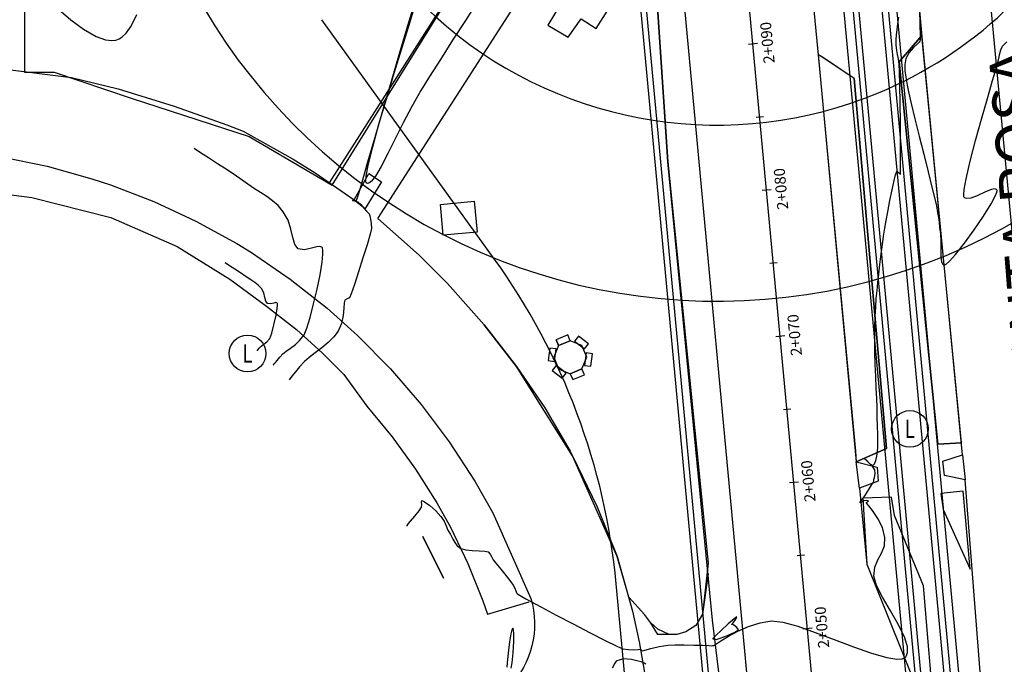
# Model space of a CAD drawing. Units: metres. Extents: x 0 to 550447, y 0 to 17339647.
# Drawn here: x 548781 to 548848, y 17337610 to 17337654 of the extents above; entities that cross this region are included whole.
import ezdxf
from ezdxf.enums import TextEntityAlignment as Align

# ---------------------------------------------------------------- set-up
doc = ezdxf.new("R2010")
doc.units = ezdxf.units.M
for name, color, linetype in [('01_COGO', 7, 'Continuous'), ('02_TIN', 7, 'Continuous'), ('04_ALI', 7, 'Continuous'), ('04_ALI_TXT', 7, 'Continuous'), ('BERMA', 2, 'Continuous'), ('BERMA CENTRAL', 2, 'Continuous'), ('Fachada', 6, 'Continuous'), ('Malla Coordenadas.lsp', 1, 'Continuous'), ('PLAN - PAP', 2, 'Continuous'), ('POSTE LUMINARIA', 1, 'Continuous'), ('Rampa', 16, 'Continuous'), ('RAMPAS', 16, 'Continuous'), ('t-textos-coordenadas', 7, 'Continuous'), ('TEXTOS AV', 3, 'Continuous'), ('VEREDA', 1, 'Continuous')]:
    doc.layers.add(name, color=color, linetype=linetype)
doc.styles.add('250-SUBTITULO', font='romand.shx', dxfattribs={"height": 0.75})
doc.styles.add('L140_E1-2000', font='romans.shx', dxfattribs={"height": 6.4})
doc.styles.add('ROMANS', font='romans.shx')

# ---------------------------------------------------------------- blocks, each defined once
blk = doc.blocks.new('Pacri-PAP')
at = {"layer": 'POSTE LUMINARIA', "color": 3}
blk.add_circle((0, 0), 1.25, dxfattribs=at)
at = {"layer": 'POSTE LUMINARIA', "color": 2, "style": 'ROMANS', "width": 0.75}
blk.add_text('L', height=1.247, rotation=270, dxfattribs=at).set_placement((0, 0), align=Align.MIDDLE_CENTER)
blk = doc.blocks.new('P4')
at = {"color": 3, "flags": 128}
blk.add_lwpolyline([(269751.966, 8666625.309), (269751.171, 8666624.98), (269750.841, 8666624.184), (269751.171, 8666623.389), (269751.966, 8666623.059), (269752.762, 8666623.389), (269753.091, 8666624.184), (269752.762, 8666624.98)], close=True, dxfattribs=at)
for points in [[(269751.006, 8666625.376), (269751.171, 8666624.98), (269751.966, 8666625.309), (269751.801, 8666625.706), (269751.006, 8666625.376)], [(269751.171, 8666624.98), (269751.006, 8666625.376)], [(269752.519, 8666625.612), (269752.257, 8666625.271), (269752.94, 8666624.747), (269753.202, 8666625.088), (269752.519, 8666625.612)], [(269750.454, 8666623.949), (269750.88, 8666623.893), (269750.992, 8666624.747), (269750.566, 8666624.803), (269750.454, 8666623.949)], [(269753.479, 8666624.42), (269753.053, 8666624.475), (269752.94, 8666623.622), (269753.367, 8666623.566), (269753.479, 8666624.42)], [(269751.414, 8666622.757), (269751.675, 8666623.098), (269750.992, 8666623.622), (269750.73, 8666623.28), (269751.414, 8666622.757)], [(269752.926, 8666622.992), (269752.762, 8666623.389), (269751.966, 8666623.059), (269752.131, 8666622.662), (269752.926, 8666622.992)]]:
    blk.add_lwpolyline(points, dxfattribs=at)
blk = doc.blocks.new('AeccTickLine')
blk.add_line((0, -0.5), (0, 0.5))

msp = doc.modelspace()

# ---------------------------------------------------------------- linework, layer by layer
at = {"layer": '02_TIN', "color": 56, "linetype": 'Continuous', "lineweight": -3}
for points, elevation in [([(548812.543244, 17337655.349945), (548811.669327, 17337653.995538), (548810.792106, 17337652.634201), (548809.96046, 17337651.336432), (548809.22327, 17337650.172728), (548808.629416, 17337649.213588), (548808.011761, 17337648.133893), (548807.42735, 17337647.017875), (548806.881912, 17337645.92504), (548806.381179, 17337644.914892), (548805.930882, 17337644.046937), (548805.536751, 17337643.38068), (548805.265737, 17337643.032884), (548805.090239, 17337642.90007), (548804.987148, 17337642.879636), (548804.939912, 17337642.89128), (548804.911441, 17337642.917483), (548804.882412, 17337643.040732), (548804.903574, 17337643.389057), (548805.038372, 17337644.120354), (548805.347728, 17337645.381421), (548805.774136, 17337646.921757), (548806.275327, 17337648.627548), (548806.809026, 17337650.384981), (548807.332962, 17337652.080243), (548807.804862, 17337653.59952), (548808.182455, 17337654.828998)], 28), ([(548808.062471, 17337654.738541), (548807.649167, 17337653.382999), (548807.149027, 17337651.703665), (548806.597788, 17337649.829276), (548806.031186, 17337647.888567), (548805.484957, 17337646.010273), (548804.994837, 17337644.323131), (548804.596562, 17337642.955875), (548804.368086, 17337642.178899), (548804.261319, 17337641.824239), (548804.225188, 17337641.711854), (548804.218494, 17337641.695966), (548804.199485, 17337641.688323), (548804.144356, 17337641.687477), (548804.048036, 17337641.704252), (548803.975805, 17337641.709735), (548804.101868, 17337641.689046), (548804.330794, 17337641.626763), (548804.529805, 17337641.442014), (548804.770647, 17337641.168175), (548804.920892, 17337640.992885), (548805.019733, 17337640.905685), (548805.101154, 17337640.810037), (548805.14567, 17337640.684215), (548805.204493, 17337640.447763), (548805.250087, 17337640.144053), (548805.254917, 17337639.816454), (548805.166836, 17337639.423514), (548804.961213, 17337638.707669), (548804.683577, 17337637.806089), (548804.37946, 17337636.855945), (548804.094392, 17337635.994408), (548803.873904, 17337635.358647), (548803.763527, 17337635.085834), (548803.602306, 17337635.013334), (548803.44656, 17337634.939396), (548803.410663, 17337634.753967), (548803.383224, 17337634.376624), (548803.329151, 17337633.880748), (548803.213351, 17337633.339723), (548803.00073, 17337632.82693), (548802.707427, 17337632.434503), (548802.314124, 17337632.05191), (548801.868907, 17337631.685645), (548801.419861, 17337631.342199), (548801.015073, 17337631.028065), (548800.702627, 17337630.749734), (548800.36019, 17337630.37702), (548800.077323, 17337630.040053), (548799.844587, 17337629.748399), (548799.652546, 17337629.511625)], 28), ([(548842.610116, 17337654.73099), (548842.638738, 17337653.715173), (548842.649154, 17337652.967757), (548842.649562, 17337652.667707), (548842.627978, 17337652.583684), (548842.595468, 17337652.502974), (548842.47206, 17337652.393893), (548842.204876, 17337652.145158), (548841.905911, 17337651.796727), (548841.687162, 17337651.388557), (548841.603743, 17337650.978996), (548841.612253, 17337650.570888), (548841.676918, 17337650.12094), (548841.761962, 17337649.585857), (548841.854386, 17337649.12317), (548842.040189, 17337648.324952), (548842.293248, 17337647.286525), (548842.587436, 17337646.103213), (548842.896629, 17337644.870337), (548843.194703, 17337643.683219), (548843.455533, 17337642.637182), (548843.652993, 17337641.827548), (548843.76096, 17337641.34964), (548843.842084, 17337640.909641), (548843.897833, 17337640.558602), (548843.941134, 17337640.236494), (548843.984912, 17337639.883289), (548844.042094, 17337639.43896), (548844.074971, 17337638.902134), (548844.069071, 17337638.355809), (548844.07218, 17337637.866507), (548844.113267, 17337637.560826), (548844.182653, 17337637.403944), (548844.253012, 17337637.341805), (548844.296569, 17337637.325066), (548844.33129, 17337637.326909), (548844.432632, 17337637.382849), (548844.654904, 17337637.584078), (548845.055843, 17337638.034103), (548845.668139, 17337638.808799), (548846.330087, 17337639.715683), (548846.962595, 17337640.643807), (548847.486572, 17337641.482223), (548847.774461, 17337642.013809), (548847.887217, 17337642.294052), (548847.903772, 17337642.411163), (548847.892567, 17337642.44614), (548847.857298, 17337642.481301), (548847.751125, 17337642.510248), (548847.517882, 17337642.468897), (548847.111099, 17337642.30779), (548846.53932, 17337642.048093), (548846.109825, 17337641.890754), (548845.8463, 17337641.854427), (548845.713629, 17337641.88777), (548845.663219, 17337641.925443), (548845.642739, 17337641.962374), (548845.626492, 17337642.103669), (548845.658586, 17337642.46835), (548845.791886, 17337643.19535), (548846.072059, 17337644.395983), (548846.437028, 17337645.797716), (548846.84247, 17337647.268539), (548847.244062, 17337648.676436), (548847.597482, 17337649.889396), (548847.858407, 17337650.775404), (548847.982513, 17337651.202449), (548848.045698, 17337651.503861), (548848.083308, 17337651.746815), (548848.143659, 17337651.975906), (548848.275065, 17337652.235727), (548848.574185, 17337652.532415)], 28.5), ([(548807.67956, 17337619.55337), (548807.6854, 17337619.561728), (548807.704418, 17337619.589136), (548807.743207, 17337619.644814), (548807.791455, 17337619.712175), (548807.932669, 17337619.877036), (548808.218977, 17337620.213941), (548808.512267, 17337620.576913), (548808.674426, 17337620.819976), (548808.690498, 17337621.008506), (548808.666304, 17337621.178177), (548808.695456, 17337621.272911), (548808.881159, 17337621.188429), (548809.233666, 17337620.929338), (548809.641883, 17337620.573968), (548809.99472, 17337620.200648), (548810.218568, 17337619.867787), (548810.3575, 17337619.5654), (548810.476949, 17337619.269229), (548810.642347, 17337618.955017), (548810.81358, 17337618.655753), (548810.948522, 17337618.409912), (548811.10958, 17337618.201468), (548811.359163, 17337618.014392), (548811.693347, 17337617.909383), (548812.133999, 17337617.864269), (548812.593421, 17337617.847752), (548812.983918, 17337617.828537), (548813.217791, 17337617.775328), (548813.361917, 17337617.629193), (548813.439373, 17337617.455753), (548813.549425, 17337617.249265), (548813.742579, 17337617.000987), (548814.06913, 17337616.59702), (548814.436707, 17337616.143792), (548814.752934, 17337615.747734), (548814.92544, 17337615.515274), (548815.029157, 17337615.31343), (548815.101392, 17337615.136126), (548815.133036, 17337615.049776), (548815.156329, 17337614.991512), (548815.183109, 17337614.936357), (548815.28313, 17337614.871899), (548815.506263, 17337614.73933), (548815.775994, 17337614.58609), (548816.117376, 17337614.402185), (548816.855103, 17337614.008211), (548817.860513, 17337613.474554), (548819.004944, 17337612.871598), (548820.159734, 17337612.269727), (548821.19622, 17337611.739327), (548821.98574, 17337611.350781), (548822.399633, 17337611.174474), (548822.782475, 17337611.119235), (548823.151224, 17337611.118306), (548823.435363, 17337611.138515), (548823.564373, 17337611.146691), (548823.63703, 17337611.096087), (548823.70935, 17337611.049059), (548823.887939, 17337611.09388), (548824.303938, 17337611.205291), (548824.860504, 17337611.332755), (548825.460797, 17337611.425733), (548825.950561, 17337611.450035), (548826.569478, 17337611.450309), (548827.221737, 17337611.435387), (548827.811525, 17337611.4141), (548828.243032, 17337611.395281), (548828.420444, 17337611.38776), (548828.503606, 17337611.395692), (548828.585667, 17337611.409223), (548828.721056, 17337611.498311), (548829.06893, 17337611.723051), (548829.587348, 17337612.032018), (548830.234369, 17337612.373786), (548830.968051, 17337612.696928), (548831.746454, 17337612.950018), (548832.527636, 17337613.08163), (548833.286302, 17337613.000178), (548834.309493, 17337612.716429), (548835.511381, 17337612.296666), (548836.806139, 17337611.807173), (548838.107939, 17337611.314232), (548839.330951, 17337610.884127), (548840.38935, 17337610.583142), (548841.059869, 17337610.479862), (548841.431138, 17337610.504886), (548841.605674, 17337610.578325), (548841.66899, 17337610.633662), (548841.730604, 17337610.719067), (548841.802123, 17337610.923521), (548841.794121, 17337611.304439), (548841.607435, 17337611.923246), (548841.175147, 17337612.815746), (548840.630648, 17337613.763633), (548840.090535, 17337614.684591), (548839.671407, 17337615.496306), (548839.48986, 17337616.116462), (548839.559626, 17337616.733063), (548839.770084, 17337617.23759), (548840.022633, 17337617.699276), (548840.218675, 17337618.18735), (548840.259609, 17337618.771044), (548840.083028, 17337619.430832), (548839.762644, 17337620.058933), (548839.404044, 17337620.592194), (548839.160603, 17337620.908077), (548839.038838, 17337621.059181), (548838.999291, 17337621.111476), (548838.994541, 17337621.121577), (548838.999918, 17337621.133792), (548839.027727, 17337621.162497), (548839.087057, 17337621.208515), (548839.128982, 17337621.253772), (548839.007107, 17337621.275701), (548838.810276, 17337621.261307), (548838.651284, 17337621.168414), (548838.551716, 17337621.119985), (548838.618754, 17337621.241313), (548838.782393, 17337621.449097), (548838.929904, 17337621.673769), (548839.1589, 17337622.027034), (548839.372676, 17337622.361143), (548839.474524, 17337622.528346), (548839.496382, 17337622.622492), (548839.509945, 17337622.719533), (548839.548244, 17337622.853155), (548839.59631, 17337623.0966), (548839.575313, 17337623.363316), (548839.4241, 17337623.584847), (548839.174395, 17337623.832269), (548838.948033, 17337624.041201), (548838.866848, 17337624.147264), (548838.995041, 17337624.03031), (548839.222289, 17337623.776574), (548839.44066, 17337623.664421), (548839.55495, 17337623.776004), (548839.637849, 17337624.004589), (548839.6998, 17337624.306642), (548839.751248, 17337624.638629), (548839.773372, 17337624.921168), (548839.777099, 17337625.313349), (548839.767811, 17337625.796901), (548839.750889, 17337626.353554), (548839.731716, 17337626.965039), (548839.715675, 17337627.613086), (548839.69701, 17337628.23166), (548839.667021, 17337628.940868), (548839.632105, 17337629.718695), (548839.598662, 17337630.543123), (548839.573088, 17337631.392136), (548839.561783, 17337632.243718), (548839.571145, 17337633.075851), (548839.596511, 17337633.827405), (548839.629179, 17337634.474838), (548839.669493, 17337635.05252), (548839.717796, 17337635.594821), (548839.774429, 17337636.136112), (548839.839735, 17337636.710764), (548839.914058, 17337637.353146), (548840.001975, 17337638.091154), (548840.084565, 17337638.725007), (548840.166391, 17337639.291409), (548840.252017, 17337639.827067), (548840.346006, 17337640.368687), (548840.452923, 17337640.952974), (548840.598881, 17337641.712931), (548840.749972, 17337642.453728), (548840.889663, 17337643.091033), (548840.982099, 17337643.469692), (548841.034603, 17337643.648826), (548841.05961, 17337643.708196), (548841.068719, 17337643.717841), (548841.089926, 17337643.716619), (548841.138938, 17337643.677542), (548841.218999, 17337643.577936), (548841.310107, 17337643.510265), (548841.325138, 17337643.815235), (548841.328179, 17337644.607444), (548841.321585, 17337645.73332), (548841.307708, 17337647.039291), (548841.288903, 17337648.371784), (548841.267524, 17337649.577227), (548841.245924, 17337650.502047), (548841.226457, 17337650.992671), (548841.17811, 17337651.36713), (548841.11638, 17337651.657238), (548841.060542, 17337651.947101), (548841.029874, 17337652.320824), (548841.028701, 17337652.664922), (548841.044696, 17337653.002685), (548841.079152, 17337653.357165), (548841.133362, 17337653.751414), (548841.208618, 17337654.208486)], 28.5), ([(548797.482894, 17337631.486761), (548797.501299, 17337631.508965), (548797.542528, 17337631.560602), (548797.617721, 17337631.653795), (548797.749332, 17337631.800908), (548797.920173, 17337631.931858), (548798.135932, 17337632.092557), (548798.332433, 17337632.327957), (548798.45981, 17337632.674371), (548798.615649, 17337633.255879), (548798.758371, 17337633.90381), (548798.835167, 17337634.356631), (548798.856987, 17337634.601351), (548798.849508, 17337634.699068), (548798.838164, 17337634.724249), (548798.811831, 17337634.746397), (548798.743595, 17337634.762034), (548798.61215, 17337634.736832), (548798.410118, 17337634.676764), (548798.173548, 17337634.697077), (548798.063193, 17337634.859191), (548797.996955, 17337635.116603), (548797.91506, 17337635.420174), (548797.757731, 17337635.720762), (548797.54075, 17337635.957443), (548797.307259, 17337636.136083), (548797.038527, 17337636.307732), (548796.715824, 17337636.523436), (548796.338458, 17337636.784316), (548795.947373, 17337637.04274), (548795.586293, 17337637.276622), (548795.298943, 17337637.46388)], 27), ([(548814.783636, 17337609.860854), (548814.845387, 17337610.230427), (548814.915317, 17337610.911241), (548814.965432, 17337611.678843), (548814.972445, 17337612.204581), (548814.949003, 17337612.471934), (548814.916349, 17337612.562783), (548814.894242, 17337612.576604), (548814.870055, 17337612.566531), (548814.821692, 17337612.477711), (548814.750441, 17337612.203311), (548814.661414, 17337611.659364), (548814.567357, 17337610.876304), (548814.502324, 17337610.215981), (548814.476904, 17337609.932669)], 28.5), ([(548823.966335, 17337610.120094), (548823.847977, 17337610.194408), (548823.75072, 17337610.244993), (548823.646409, 17337610.279776), (548823.429146, 17337610.345446), (548822.973846, 17337610.451361), (548822.437274, 17337610.492529), (548821.976192, 17337610.363956), (548821.976192, 17337610.363956), (548821.942508, 17337610.332596), (548821.852282, 17337610.203774), (548821.665465, 17337609.859281)], 28.5)]:
    msp.add_lwpolyline(points, dxfattribs=dict(at, elevation=elevation))
at = {"layer": '02_TIN', "color": 32, "linetype": 'Continuous', "lineweight": -3, "elevation": 27.5}
for points in [[(548783.963819, 17337654.722968), (548784.77747, 17337654.027606), (548785.640324, 17337653.390719), (548786.495299, 17337652.897741), (548787.135246, 17337652.664385), (548787.570341, 17337652.612006), (548787.83219, 17337652.645738), (548787.95328, 17337652.685249), (548788.056811, 17337652.732811), (548788.257802, 17337652.859629), (548788.543391, 17337653.124753), (548788.892485, 17337653.605917), (548789.273595, 17337654.386532)], [(548798.56772, 17337630.499193), (548798.59004, 17337630.525838), (548798.63722, 17337630.583784), (548798.715052, 17337630.681624), (548798.833998, 17337630.830446), (548799.011318, 17337631.041679), (548799.22598, 17337631.275321), (548799.45703, 17337631.466835), (548799.750863, 17337631.668816), (548800.07323, 17337631.905251), (548800.389885, 17337632.200131), (548800.666581, 17337632.577444), (548800.84951, 17337633.021898), (548801.074952, 17337633.754281), (548801.31783, 17337634.672852), (548801.553065, 17337635.675874), (548801.755581, 17337636.661607), (548801.9003, 17337637.528314), (548801.957608, 17337638.067612), (548801.958058, 17337638.348029), (548801.935096, 17337638.46369), (548801.916034, 17337638.497693), (548801.868556, 17337638.541211), (548801.751053, 17337638.58629), (548801.528676, 17337638.572975), (548801.174775, 17337638.471237), (548800.701641, 17337638.352844), (548800.274041, 17337638.430562), (548800.042483, 17337638.728255), (548799.899585, 17337639.192172), (548799.769734, 17337639.760153), (548799.57732, 17337640.370037), (548799.24673, 17337640.959667), (548798.891597, 17337641.371655), (548798.52519, 17337641.701228), (548798.133798, 17337641.985755), (548797.703711, 17337642.262604), (548797.221218, 17337642.569143), (548796.672606, 17337642.942743), (548796.060162, 17337643.370408), (548795.416651, 17337643.803459), (548794.77408, 17337644.225729), (548794.164455, 17337644.621052), (548793.619785, 17337644.973262), (548793.172076, 17337645.266193)]]:
    msp.add_lwpolyline(points, dxfattribs=at)
at = {"layer": '02_TIN', "color": 56, "linetype": 'Continuous', "lineweight": -3, "elevation": 28}
msp.add_lwpolyline([(548829.83757, 17337612.846201), (548829.832227, 17337612.843768), (548829.809521, 17337612.830601), (548829.794723, 17337612.822782), (548829.903674, 17337612.952793), (548830.097244, 17337613.201732), (548830.172327, 17337613.361517), (548829.980757, 17337613.228593), (548829.569266, 17337612.870431), (548829.089327, 17337612.430462), (548828.757883, 17337612.115972), (548828.590823, 17337611.950166), (548828.536448, 17337611.890202), (548828.529995, 17337611.878835), (548828.536692, 17337611.867546), (548828.570359, 17337611.846661), (548828.651864, 17337611.822537), (548828.763307, 17337611.812139), (548829.025933, 17337611.8964), (548829.533455, 17337612.087324), (548830.031335, 17337612.302884), (548830.265038, 17337612.461051), (548830.164723, 17337612.621359), (548829.954509, 17337612.776474), (548829.83757, 17337612.846201)], close=True, dxfattribs=at)
at = {"layer": '04_ALI', "color": 6, "linetype": 'Continuous', "lineweight": -3}
for p, q in [((548856.354451, 17337560.049089), (548793.601329, 17338232.21329)), ((548839.451188, 17337564.675775), (548777.224815, 17338231.197836))]:
    msp.add_line(p, q, dxfattribs=at)
at = {"layer": '04_ALI', "color": 170, "linetype": 'Continuous', "lineweight": -3}
for p, q in [((548813.634819, 17337637.74956), (548801.888041, 17337654.038829)), ((548826.361321, 17337568.260191), (548821.940607, 17337615.611549))]:
    msp.add_line(p, q, dxfattribs=at)
at = {"layer": '04_ALI', "color": 6, "linetype": 'Continuous', "lineweight": -3, "flags": 128}
msp.add_lwpolyline([(548844.424276, 17337637.977756), (548845.724842, 17337638.546459), (548847.004735, 17337639.160276), (548848.262389, 17337639.818456), (548849.496268, 17337640.520195)], dxfattribs=at)
at = {"layer": '04_ALI', "color": 1, "linetype": 'Continuous', "lineweight": -3}
for centre, radius, start, end in [((548828.811503, 17337675.455851), 28.600067, 167.11760691, 292.61388589), ((548828.809829, 17337675.457869), 28.602584, 292.61691262, 313.20562725)]:
    msp.add_arc(centre, radius, start, end, dxfattribs=at)
at = {"layer": '04_ALI', "color": 170, "linetype": 'Continuous', "lineweight": -3}
msp.add_arc((548777.135446, 17337611.428547), 45, 5.33366276, 35.79673124, dxfattribs=at)
at = {"layer": 'BERMA', "elevation": 27.83, "flags": 128}
msp.add_lwpolyline([(548805.702959, 17337640.501587), (548820.136079, 17337662.974185)], dxfattribs=at)
at = {"layer": 'BERMA'}
msp.add_lwpolyline([(548809.957324, 17337641.45585), (548812.266275, 17337641.669007), (548812.460511, 17337639.56501), (548810.15156, 17337639.351852)], close=True, dxfattribs=at)
for points in [[(548834.236712, 17337666.983307, 28.02), (548835.726712, 17337651.403307, 28.08), (548838.256712, 17337624.643307, 28.25), (548838.306712, 17337623.913307, 28.24)], [(548845.546712, 17337624.403307, 28.56), (548842.806712, 17337652.653307, 28.36), (548842.016712, 17337661.383307, 28.25), (548841.496712, 17337666.573307, 28.18)], [(548829.909496, 17337601.564102, 0), (548828.50923, 17337613.134776, 28.36), (548825.46923, 17337644.354776, 28.1), (548824.2253, 17337662.725344, 27.96), (548823.912837, 17337663.694776, 27.96), (548818.61923, 17337662.684776, 27.89)], [(548802.39986, 17337642.93023, 27.858499), (548814.404118, 17337661.717716, 28.033219)], [(548841.228594, 17337651.169155, 28.489013), (548842.778297, 17337652.967312, 28.56069)], [(548774.756712, 17337651.313307, 27.39), (548779.282696, 17337650.816693, 27.447134), (548780.296712, 17337650.663307, 27.46), (548784.8263, 17337650.105363, 27.477278), (548787.993488, 17337649.334233, 27.49)], [(548838.148884, 17337650.031844, 28.378431), (548835.926681, 17337651.520173, 28.278056)], [(548845.469099, 17337625.20351, 28.772754), (548843.856712, 17337625.113307, 28.66), (548841.228594, 17337651.169155, 28.489013)], [(548838.148884, 17337650.031844, 28.378431), (548840.356712, 17337624.813307, 28.54)], [(548787.993488, 17337649.334233, 27.49), (548791.805497, 17337648.149927, 27.563641), (548795.415466, 17337646.880286, 27.637281), (548796.512959, 17337646.451587, 27.66), (548799.918072, 17337644.547908, 27.708018), (548801.432959, 17337643.601587, 27.73)], [(548801.432959, 17337643.601587, 27.73), (548804.082959, 17337641.761587, 27.78)], [(548805.702959, 17337640.501587, 27.83), (548808.519357, 17337637.98775, 27.888105), (548810.442959, 17337636.061587, 27.93), (548812.953047, 17337633.241847, 28.001889), (548815.152959, 17337630.421587, 28.07)], [(548815.152959, 17337630.421587, 28.07), (548817.078167, 17337627.588675, 28.122377), (548818.810378, 17337624.633804, 28.174753), (548818.972959, 17337624.331587, 28.18)], [(548818.972959, 17337624.331587, 28.18), (548820.649459, 17337620.847963, 28.246947), (548822.012959, 17337617.471587, 28.31), (548823.057487, 17337613.742666, 28.350466), (548823.505409, 17337611.642102, 28.37)], [(548847.587082, 17337598.849749, 28.74), (548845.716712, 17337622.693307, 28.57)], [(548838.526712, 17337622.123307, 28.26), (548839.016712, 17337616.953307, 28.33), (548843.666712, 17337605.423307, 28.46), (548844.133587, 17337598.534313, 28.45)], [(548843.676712, 17337605.983307, 28.63), (548842.876712, 17337615.473307, 28.65), (548840.906356, 17337620.250738, 28.578571), (548840.696712, 17337621.503307, 28.56), (548838.75753, 17337621.434845, 28.479722)], [(548843.676712, 17337605.983307, 28.63), (548842.876712, 17337615.473307, 28.65), (548840.906356, 17337620.250738, 28.578571), (548840.696712, 17337621.503307, 28.56), (548838.75753, 17337621.434845, 28.479722)], [(548845.596712, 17337621.923307, 28.74), (548844.076712, 17337621.753307, 28.65), (548844.216712, 17337620.663307, 28.67), (548846.056712, 17337616.603307, 28.71)], [(548845.596712, 17337621.923307, 28.74), (548844.076712, 17337621.753307, 28.65), (548844.216712, 17337620.663307, 28.67), (548846.056712, 17337616.603307, 28.71)], [(548823.505409, 17337611.642102, 28.37), (548825.341493, 17337601.063738, 0)]]:
    msp.add_polyline3d(points, dxfattribs=at)
at = {"layer": 'BERMA CENTRAL', "flags": 128}
msp.add_lwpolyline([(548828.199906, 17337616.311454), (548827.823526, 17337613.534859), (548827.362391, 17337612.756565), (548826.696153, 17337612.324174), (548826.067348, 17337612.162532), (548825.54034, 17337612.162532), (548824.772481, 17337612.504165), (548824.275423, 17337612.965155), (548823.874167, 17337613.515948), (548822.791392, 17337614.692613)], dxfattribs=at)
at = {"layer": 'Fachada'}
msp.add_polyline3d([(548808.762712, 17337618.836307, 28.362), (548810.179583, 17337615.990008, 28.542968), (548810.179712, 17337615.990307, 30.94), (548808.762712, 17337618.836307, 30.76)], dxfattribs=at)
at = {"layer": 'Malla Coordenadas.lsp'}
for points, elevation in [([(548820.136079, 17337662.974185), (548823.912837, 17337663.694776), (548824.2253, 17337662.725344), (548825.46923, 17337644.354776), (548828.199906, 17337617.007377), (548827.823526, 17337613.534859), (548827.362391, 17337612.756565), (548826.696153, 17337612.324174), (548826.067348, 17337612.162532), (548825.54034, 17337612.162532), (548824.772481, 17337612.162532), (548824.275423, 17337612.965155), (548823.874167, 17337613.515948), (548822.791392, 17337614.692613), (548822.012959, 17337617.471587), (548818.972959, 17337624.331587), (548815.152959, 17337630.421587), (548812.953047, 17337633.241847), (548810.442959, 17337636.061587), (548808.519357, 17337637.98775), (548805.702959, 17337640.501587), (548820.136079, 17337662.974185)], 27.83), ([(548838.148884, 17337650.031844), (548835.701086, 17337651.671266)], 28.378431), ([(548840.356712, 17337624.813307), (548838.306712, 17337623.913307)], 28.54), ([(548844.076712, 17337621.753307), (548844.216712, 17337620.663307), (548846.056712, 17337616.603307), (548845.596712, 17337621.923307), (548844.076712, 17337621.753307)], 28.65)]:
    msp.add_lwpolyline(points, dxfattribs=dict(at, elevation=elevation))
msp.add_lwpolyline([(548781.620199, 17337655.19893), (548781.620199, 17337650.453233), (548783.627574, 17337650.453233), (548788.890134, 17337648.690545), (548796.931668, 17337646.079329), (548802.579623, 17337642.766601), (548814.320237, 17337661.666873), (548809.619471, 17337660.588169), (548800.864553, 17337658.721037), (548795.356025, 17337657.471644), (548790.378377, 17337656.496973), (548786.101883, 17337655.916047)], close=True, dxfattribs=at)
for points, elevation in [([(548843.856712, 17337625.113307), (548845.469099, 17337625.20351), (548842.778297, 17337652.967312), (548841.228594, 17337651.169155)], 28.66), ([(548838.306712, 17337623.913307), (548840.356712, 17337624.813307), (548838.148884, 17337650.031844), (548835.701086, 17337651.671266)], 28.24), ([(548840.696712, 17337621.503307), (548838.75753, 17337621.434845), (548839.016712, 17337616.953307), (548843.666712, 17337605.423307), (548843.676712, 17337605.983307), (548842.876712, 17337615.473307), (548840.906356, 17337620.250738)], 28.56)]:
    msp.add_lwpolyline(points, close=True, dxfattribs=dict(at, elevation=elevation))
at = {"layer": 'Rampa'}
msp.add_polyline3d([(548845.716712, 17337622.693307, 28.57), (548844.306712, 17337622.983307, 28.69), (548844.206712, 17337623.953307, 28.67), (548845.546712, 17337624.403307, 28.56), (548845.716712, 17337622.693307, 28.57)], dxfattribs=at)
msp.add_polyline3d([(548838.306712, 17337623.913307, 28.24), (548839.716712, 17337623.543307, 28.52), (548839.786712, 17337622.603307, 28.53), (548838.526712, 17337622.123307, 28.26)], close=True, dxfattribs=at)
at = {"layer": 'RAMPAS'}
for points in [[(548804.082959, 17337641.761587, 27.78), (548805.092959, 17337643.561587, 27.98), (548805.952959, 17337642.981587, 28), (548804.826454, 17337641.183313, 27.803637)], [(548804.082959, 17337641.761587, 27.78), (548804.826454, 17337641.183313, 27.802947)]]:
    msp.add_polyline3d(points, dxfattribs=at)
at = {"layer": 't-textos-coordenadas', "color": 1}
for points in [[(548677.834096, 17339512.95093), (548704.456586, 17338991.613868, 0.027010814), (548711.342865, 17338926.290238), (548747.987592, 17338697.821925), (548749.131457, 17338686.742535), (548749.368732, 17338684.38489), (548749.604771, 17338681.941137, -0.028145292), (548755.901433, 17338615.791087), (548756.130766, 17338613.346644), (548756.342632, 17338610.986577), (548757.309188, 17338599.899094), (548767.513432, 17338268.318717, 0.01558254), (548769.859753, 17338230.478927), (548830.798628, 17337577.74758, -0.019448386), (548830.819691, 17337577.35933), (548831.184405, 17337553.533358, 0.019448386), (548831.230744, 17337552.679208), (548831.300862, 17337551.92815, -0.164258381), (548795.963711, 17337402.701705, 0.008402966), (548795.773213, 17337402.384858), (548783.998327, 17337382.033347, -0.025788584), (548783.717551, 17337381.601107), (548722.57239, 17337297.323359)], [(548719.570722, 17337292.504944), (548784.041315, 17337381.36621, 0.025788584), (548784.344554, 17337381.833029), (548796.119439, 17337402.18454, -0.008402966), (548796.30301, 17337402.489865, 0.164258381), (548831.69913, 17337551.965332), (548831.629012, 17337552.71639, -0.019448386), (548831.584358, 17337553.53948), (548831.219644, 17337577.365453, 0.019448386), (548831.196896, 17337577.784762), (548770.258021, 17338230.516109, -0.01558254), (548767.913243, 17338268.331021), (548757.708653, 17338599.922634), (548756.741076, 17338611.021828), (548756.529092, 17338613.383208), (548756.30071, 17338615.817513, 0.028135992), (548750.001863, 17338681.990521), (548749.766802, 17338684.424146), (548749.529395, 17338686.783101), (548748.384323, 17338697.874179), (548711.737817, 17338926.353586, -0.027010814), (548704.856065, 17338991.634267), (548678.233575, 17339512.97133)], [(548828.19615, 17337423.653058, 0.105665216), (548849.326417, 17337500.816244), (548850.760761, 17337511.921412), (548851.668163, 17337523.110335, 0.002618842), (548851.525683, 17337526.545733, 0.002470365), (548851.331041, 17337530.312402, 0.002092653), (548851.120211, 17337533.778302, 0.00190027), (548850.857454, 17337537.594724, 0.001521911), (548850.599468, 17337541.001409, 0.001330175), (548850.281934, 17337544.899034, 0.000951172), (548850.001834, 17337548.153605, 0.000760079), (548849.637223, 17337552.226907, 0.000380437), (548849.412404, 17337554.675593, 0.00018998), (548848.956398, 17337559.580856), (548786.229826, 17338231.560533, -0.015579101)], [(548786.628095, 17338231.59771), (548849.354666, 17337559.618033, -0.00018998), (548849.810701, 17337554.712467, -0.000380437), (548850.035576, 17337552.263175, -0.000760079), (548850.400295, 17337548.188662, -0.000951172), (548850.680525, 17337544.932575, -0.001330175), (548850.998232, 17337541.032828, -0.001521911), (548851.256402, 17337537.623715, -0.00190027), (548851.519368, 17337533.80426, -0.002092653), (548851.730401, 17337530.335018, -0.002470365), (548851.925247, 17337526.564401, -0.002636689), (548852.068749, 17337523.101372), (548851.158683, 17337511.879602), (548849.724958, 17337500.779228, -0.105627374), (548828.557948, 17337423.481863)], [(548785.236481, 17338220.687686), (548846.42088, 17337565.326464, -0.000695674), (548847.339175, 17337555.340273, -0.00138766), (548847.778898, 17337550.329538, -0.002781446), (548848.445009, 17337541.93598, -0.003468575), (548848.895188, 17337535.196051, -0.004867205), (548849.302443, 17337527.061379, -0.005549557), (548849.511013, 17337519.9179, -0.006952969), (548849.544739, 17337511.857768, -0.007630624), (548849.361198, 17337504.512483, -0.009038759), (548848.892626, 17337496.487161, -0.009711792), (548848.176499, 17337489.036403, -0.076164773), (548833.216697, 17337434.404951, -0.009711793), (548830.037047, 17337427.628783, -0.009038759), (548826.351658, 17337420.484327, -0.007630624), (548822.767454, 17337414.070249, -0.006952969), (548818.632108, 17337407.15174, -0.005549557), (548814.813308, 17337401.111081, -0.004867205), (548810.318566, 17337394.318729, -0.003468575), (548806.497457, 17337388.748413, -0.002781446), (548801.648079, 17337381.865168, -0.00138766), (548798.716925, 17337377.777485, -0.000695674), (548792.839158, 17337369.652268), (548417.727322, 17336852.627197)], [(548418.05721, 17336852.40074), (548793.162923, 17337369.417371, 0.000695674), (548799.041341, 17337377.54349, 0.00138766), (548801.973789, 17337381.632976, 0.002781446), (548806.82573, 17337388.51986, 0.003468575), (548810.649979, 17337394.094752, 0.004867205), (548815.149018, 17337400.893598, 0.005549557), (548818.972562, 17337406.941763, 0.006952969), (548823.113616, 17337413.86982, 0.007630624), (548826.703775, 17337420.294555, 0.009038759), (548830.395793, 17337427.451863, 0.009711793), (548833.582044, 17337434.242097, 0.076164773), (548848.573846, 17337488.990408, 0.009711792), (548849.29146, 17337496.456632, 0.009038759), (548849.760874, 17337504.49639, 0.007630624), (548849.94472, 17337511.85388, 0.006952969), (548849.910947, 17337519.925136, 0.005549557), (548849.702118, 17337527.07749, 0.004867205), (548849.294474, 17337535.21994, 0.003468575), (548848.843925, 17337541.965406, 0.002781446), (548848.177462, 17337550.3634, 0.00138766), (548847.737545, 17337555.376346, 0.000695674), (548846.819148, 17337565.363647), (548785.635329, 17338220.718647)]]:
    msp.add_lwpolyline(points, format="xyb", dxfattribs=at)
at = {"layer": 'VEREDA'}
msp.add_polyline3d([(548822.316712, 17337656.203307, 28.13), (548818.946712, 17337658.433307, 28.18), (548817.136712, 17337655.743307, 28.06), (548818.116712, 17337655.043307, 28.11), (548817.286712, 17337653.663307, 28.16), (548818.667214, 17337652.847922, 28.208439), (548819.546384, 17337654.10542, 28.19), (548820.566712, 17337653.443307, 28.23)], close=True, dxfattribs=at)
for points in [[(548780.056712, 17337644.703307, 27.45), (548783.154755, 17337644.056764, 27.483004), (548786.202845, 17337643.205273, 27.516008), (548787.476712, 17337642.783307, 27.53), (548790.430367, 17337641.646728, 27.59226), (548793.301745, 17337640.31591, 27.65452), (548796.078089, 17337638.796765, 27.71678), (548797.086712, 17337638.183307, 27.74)], [(548771.916105, 17337642.587, 27.85), (548777.00454, 17337642.587, 27.85), (548782.102928, 17337641.93176, 27.85), (548787.504501, 17337640.570617, 27.85), (548792.012024, 17337638.583254, 27.85), (548795.613605, 17337636.356633, 27.85), (548798.111406, 17337634.519479, 27.922516), (548800.148052, 17337632.927416, 27.995032), (548801.922819, 17337631.311714, 28.067547), (548803.379125, 17337629.874997, 28.11), (548804.946457, 17337627.700995, 28.173796), (548806.681325, 17337625.618486, 28.237591), (548808.273608, 17337623.42503, 28.301387), (548809.716232, 17337621.130373, 28.365183), (548810.636712, 17337619.463307, 28.41)], [(548797.086712, 17337638.183307, 27.74), (548799.724412, 17337636.372152, 27.792281), (548802.235598, 17337634.389304, 27.844561), (548804.306712, 17337632.533307, 27.89), (548806.551986, 17337630.253726, 27.948663), (548808.640412, 17337627.829635, 28.007325), (548810.562713, 17337625.271803, 28.065988), (548812.310348, 17337622.591595, 28.124651), (548813.536712, 17337620.443307, 28.17)], [(548813.536712, 17337620.443307, 28.17), (548816.126712, 17337614.603307, 28.34)], [(548810.636712, 17337619.463307, 28.41), (548811.830195, 17337616.991033, 28.448268), (548812.85633, 17337614.444745, 28.486535), (548813.176712, 17337613.533307, 28.5)], [(548813.176712, 17337613.533307, 28.5), (548816.016712, 17337614.373307, 28.51)], [(548816.126712, 17337614.603307, 28.34), (548816.22934, 17337614.209213, 28.34), (548816.305487, 17337613.809159, 28.34), (548816.354814, 17337613.40492, 28.34), (548816.377102, 17337612.998293, 28.34), (548816.372253, 17337612.591084, 28.34), (548816.340287, 17337612.185104, 28.34), (548816.281346, 17337611.782154, 28.34), (548816.195693, 17337611.384026, 28.34), (548816.096713, 17337611.033309, 28.34), (548815.961584, 17337610.649144, 28.34), (548815.801163, 17337610.274835, 28.34), (548815.616163, 17337609.912044, 28.34), (548815.407407, 17337609.562383, 28.34), (548815.17582, 17337609.227405, 28.34), (548814.976712, 17337608.973307, 28.34)]]:
    msp.add_polyline3d(points, dxfattribs=at)

# ---------------------------------------------------------------- block references
msp.add_blockref('P4', (279066.846201, 8671006.861443))
at = {"layer": '04_ALI_TXT', "color": 7, "linetype": 'Continuous', "lineweight": -3, "xscale": 0.4999999999999997, "yscale": 0.4999999999999997, "zscale": 0.4999999999999997, "rotation": 95.33366280439945}
for p in [(548831.728009, 17337647.400651), (548832.657565, 17337637.443949), (548833.587121, 17337627.487246), (548834.516677, 17337617.530544)]:
    msp.add_blockref('AeccTickLine', p, dxfattribs=at)
at = {"layer": 'PLAN - PAP', "rotation": 90}
for p in [(548796.816035, 17337631.296495), (548841.958648, 17337626.158567, 22.728)]:
    msp.add_blockref('Pacri-PAP', p, dxfattribs=at)

# ---------------------------------------------------------------- texts
at = {"layer": 'TEXTOS AV', "color": 3, "style": 'L140_E1-2000'}
msp.add_text('AV. SANTA ROSA', height=3, rotation=94.47384599, dxfattribs=at).set_placement((548852.73178, 17337621.071452))

# ---------------------------------------------------------------- next in the draw order: texts
at = {"layer": '01_COGO', "color": 3, "linetype": 'Continuous', "lineweight": -3, "char_height": 0.75, "width": 2.97589286, "attachment_point": 8, "rotation": 95.3336628, "style": '250-SUBTITULO', "bg_fill": 3, "box_fill_scale": 1.254, "bg_fill_color": 256, "bg_fill_true_color": 13158600, "bg_fill_transparency": 0}
for s, insert in [('2+090', (548832.847592, 17337652.526918)), ('2+080', (548833.777148, 17337642.570215)), ('2+070', (548834.706704, 17337632.613513)), ('2+060', (548835.636259, 17337622.65681)), ('2+050', (548836.565815, 17337612.700108))]:
    msp.add_mtext(s, dxfattribs=dict(at, insert=insert))

# ---------------------------------------------------------------- next in the draw order: linework, layer by layer
at = {"layer": '04_ALI', "color": 7, "linetype": 'Continuous', "lineweight": -3}
msp.add_line((548845.823478, 17337565.270691), (548784.638207, 17338220.641245), dxfattribs=at)
at = {"layer": '04_ALI', "color": 6, "linetype": 'Continuous', "lineweight": -3, "flags": 128}
msp.add_lwpolyline([(548793.836137, 17337654.838159), (548794.578264, 17337653.628098), (548795.362238, 17337652.44472), (548796.187102, 17337651.289471), (548797.051847, 17337650.163763), (548797.955415, 17337649.068973), (548798.896703, 17337648.00644), (548799.874559, 17337646.97746), (548800.887788, 17337645.983294), (548801.935152, 17337645.025156), (548803.01537, 17337644.104216), (548804.127122, 17337643.221602), (548805.269049, 17337642.378392), (548806.439754, 17337641.575616), (548807.637808, 17337640.814256), (548808.861744, 17337640.095243), (548810.110068, 17337639.419456), (548811.381253, 17337638.78772), (548812.673744, 17337638.200808), (548813.985963, 17337637.659438), (548815.316305, 17337637.164271), (548816.663144, 17337636.715912), (548818.024834, 17337636.31491), (548819.399709, 17337635.961755), (548820.786089, 17337635.656878), (548822.18228, 17337635.400653), (548823.586575, 17337635.193392), (548824.997256, 17337635.035349), (548826.412601, 17337634.926716), (548827.830878, 17337634.867628), (548829.250353, 17337634.858155), (548830.669292, 17337634.89831), (548832.08596, 17337634.988044), (548833.498625, 17337635.127246), (548834.905561, 17337635.315747), (548836.305047, 17337635.553316), (548837.695373, 17337635.839663), (548839.074839, 17337636.174438), (548840.441759, 17337636.557231), (548841.794462, 17337636.987575), (548843.131294, 17337637.464943), (548844.423003, 17337637.977236)], dxfattribs=at)
at = {"layer": 't-textos-coordenadas', "color": 7, "linetype": 'Continuous', "lineweight": -3}
for p, q in [((548849.952069, 17337559.673798), (548787.225498, 17338231.653475)), ((548833.785638, 17337578.026447), (548772.846763, 17338230.757794))]:
    msp.add_line(p, q, dxfattribs=at)

# ---------------------------------------------------------------- next in the draw order: block references
at = {"layer": '01_COGO', "color": 4, "linetype": 'Continuous', "lineweight": -3, "xscale": 0.625, "yscale": 0.625, "zscale": 0.625, "rotation": 95.33366280439945}
for p in [(548831.263232, 17337652.379002), (548832.192787, 17337642.4223), (548833.122343, 17337632.465597), (548834.051899, 17337622.508895), (548834.981455, 17337612.552192)]:
    msp.add_blockref('AeccTickLine', p, dxfattribs=at)

doc.saveas('drawing.dxf')
